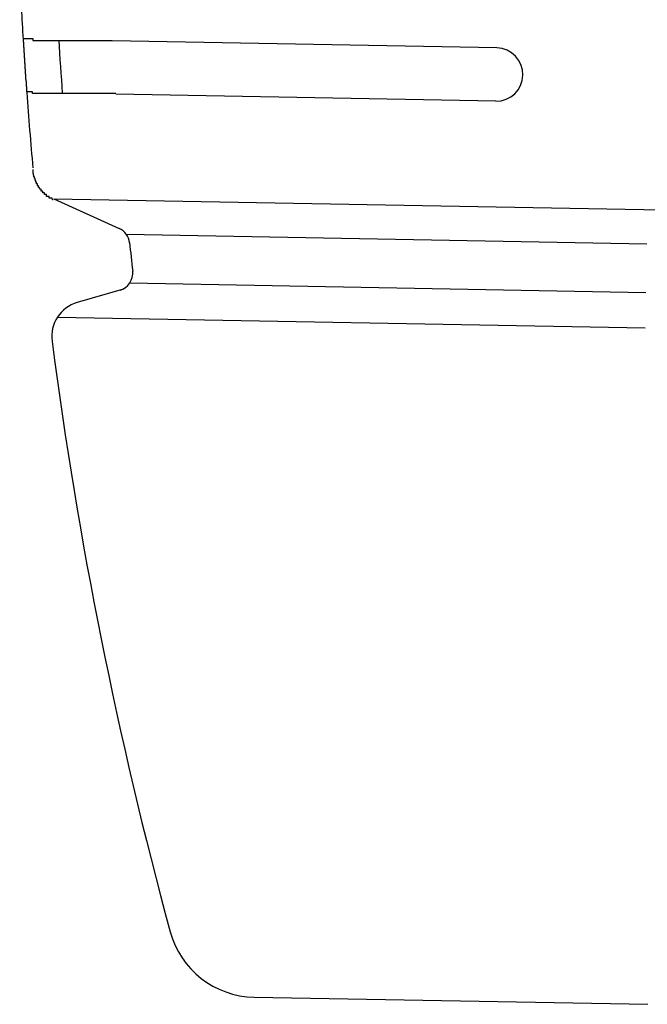
# Model space of a CAD drawing. Extents: x 543 to 20478, y 184 to 14052.
# Drawn here: x 6880 to 6916, y 11968 to 12023 of the extents above; entities that cross this region are included whole.
import ezdxf

# ---------------------------------------------------------------- set-up
doc = ezdxf.new("R2010")
doc.units = 0
doc.header["$LTSCALE"] = 50
doc.header["$MEASUREMENT"] = 0
doc.layers.add('鼻隠し前コーナー樹脂', color=4, linetype='CONTINUOUS')

msp = doc.modelspace()

# ---------------------------------------------------------------- linework, layer by layer
at = {"layer": '鼻隠し前コーナー樹脂', "linetype": 'Continuous'}
for p, q in [((6907.046, 12021.873), (6885.351, 12022.269)), ((6906.992, 12018.874), (6885.559, 12019.264)), ((6882.06, 12013.366), (6916.381, 12012.741)), ((6882.06, 12013.366), (6885.755, 12011.686)), ((6886.151, 12011.362), (6915.504, 12010.827)), ((6886.335, 12010.885), (6886.335, 12010.888)), ((6886.357, 12008.614), (6915.454, 12008.084)), ((6885.932, 12008.245), (6883.393, 12007.508)), ((6882.277, 12006.682), (6915.418, 12006.079)), ((6881.967, 12005.329), (6881.97, 12005.304)), ((6893.364, 11968.314), (6915.565, 11967.909))]:
    msp.add_line(p, q, dxfattribs=at)
at = {"layer": '鼻隠し前コーナー樹脂'}
for points in [[(6880.34, 12022.4, 0), (6880.34, 12022.4, 0), (6880.34, 12022.4, 0), (6880.34, 12022.4, 0), (6880.34, 12022.4, 0), (6880.34, 12022.4, 0), (6880.34, 12022.4, 0), (6880.34, 12022.4, 0), (6880.34, 12022.4, 0), (6880.34, 12022.4, 0), (6880.34, 12022.4, 0), (6880.34, 12022.3, 0), (6880.34, 12022.3, 0), (6880.34, 12022.3, 0), (6880.34, 12022.3, 0), (6880.34, 12022.3, 0), (6880.34, 12022.3, 0), (6880.34, 12022.3, 0), (6880.34, 12022.3, 0), (6880.34, 12022.3, 0), (6880.34, 12022.3, 0), (6880.34, 12022.3, 0), (6880.34, 12022.3, 0), (6880.34, 12022.3, 0), (6880.34, 12022.3, 0), (6880.34, 12022.3, 0), (6880.34, 12022.3, 0), (6880.34, 12022.3, 0), (6880.34, 12022.3, 0), (6880.34, 12022.3, 0), (6880.34, 12022.3, 0), (6880.34, 12022.3, 0), (6880.34, 12022.3, 0), (6880.34, 12022.3, 0), (6880.34, 12022.3, 0), (6880.34, 12022.3, 0), (6880.34, 12022.3, 0), (6880.34, 12022.3, 0), (6880.34, 12022.3, 0), (6880.34, 12022.3, 0), (6880.34, 12022.3, 0), (6880.34, 12022.3, 0), (6880.34, 12022.3, 0), (6880.34, 12022.3, 0), (6880.34, 12022.3, 0), (6880.34, 12022.3, 0), (6880.34, 12022.3, 0), (6880.34, 12022.3, 0), (6880.34, 12022.3, 0), (6880.34, 12022.3, 0), (6880.34, 12022.3, 0), (6880.34, 12022.3, 0), (6880.34, 12022.3, 0), (6880.34, 12022.3, 0), (6880.34, 12022.3, 0), (6880.34, 12022.3, 0), (6880.34, 12022.3, 0), (6880.34, 12022.3, 0), (6880.34, 12022.3, 0), (6880.34, 12022.3, 0), (6880.34, 12022.3, 0), (6880.34, 12022.3, 0), (6880.34, 12022.3, 0), (6880.34, 12022.2, 0), (6880.34, 12022.2, 0), (6880.34, 12022.2, 0), (6880.34, 12022.2, 0), (6880.34, 12022.2, 0), (6880.34, 12022.2, 0), (6880.34, 12022.2, 0), (6880.34, 12022.2, 0), (6880.34, 12022.2, 0), (6880.34, 12022.2, 0), (6880.34, 12022.2, 0), (6880.35, 12022.2, 0), (6880.35, 12022.2, 0), (6880.35, 12022.2, 0), (6880.35, 12022.2, 0), (6880.35, 12022.2, 0), (6880.35, 12022.2, 0), (6880.35, 12022.2, 0), (6880.35, 12022.2, 0), (6880.35, 12022.2, 0), (6880.35, 12022.2, 0), (6880.35, 12022.2, 0), (6880.35, 12022.2, 0), (6880.35, 12022.2, 0), (6880.35, 12022.2, 0), (6880.35, 12022.1, 0), (6880.35, 12022.1, 0), (6880.35, 12022.1, 0), (6880.35, 12022.1, 0), (6880.35, 12022.1, 0), (6880.35, 12022.1, 0), (6880.35, 12022.1, 0), (6880.35, 12022.1, 0), (6880.35, 12022.1, 0), (6880.35, 12022.1, 0), (6880.35, 12022.1, 0), (6880.35, 12022.1, 0), (6880.35, 12022.1, 0), (6880.35, 12022.1, 0), (6880.35, 12022.1, 0), (6880.35, 12022.1, 0), (6880.35, 12022.1, 0), (6880.35, 12022.1, 0), (6880.35, 12022.1, 0), (6880.36, 12022, 0), (6880.36, 12022, 0), (6880.36, 12022, 0), (6880.36, 12022, 0), (6880.36, 12022, 0), (6880.36, 12022, 0), (6880.36, 12022, 0), (6880.36, 12022, 0), (6880.36, 12022, 0), (6880.36, 12022, 0), (6880.36, 12022, 0), (6880.36, 12022, 0), (6880.36, 12022, 0), (6880.36, 12022, 0), (6880.36, 12022, 0), (6880.36, 12022, 0), (6880.36, 12021.9, 0), (6880.36, 12021.9, 0), (6880.36, 12021.9, 0), (6880.36, 12021.9, 0), (6880.36, 12021.9, 0), (6880.36, 12021.9, 0), (6880.36, 12021.9, 0), (6880.36, 12021.9, 0), (6880.36, 12021.9, 0), (6880.37, 12021.9, 0), (6880.37, 12021.9, 0), (6880.37, 12021.9, 0), (6880.37, 12021.9, 0), (6880.37, 12021.9, 0), (6880.37, 12021.9, 0), (6880.37, 12021.8, 0), (6880.37, 12021.8, 0), (6880.37, 12021.8, 0), (6880.37, 12021.8, 0), (6880.37, 12021.8, 0), (6880.37, 12021.8, 0), (6880.37, 12021.8, 0), (6880.37, 12021.8, 0), (6880.37, 12021.8, 0), (6880.37, 12021.8, 0), (6880.37, 12021.8, 0), (6880.37, 12021.8, 0), (6880.37, 12021.8, 0), (6880.37, 12021.8, 0), (6880.37, 12021.7, 0), (6880.37, 12021.7, 0), (6880.38, 12021.7, 0), (6880.38, 12021.7, 0), (6880.38, 12021.7, 0), (6880.38, 12021.7, 0), (6880.38, 12021.7, 0), (6880.38, 12021.7, 0), (6880.38, 12021.7, 0), (6880.38, 12021.7, 0), (6880.38, 12021.7, 0), (6880.38, 12021.7, 0), (6880.38, 12021.7, 0), (6880.38, 12021.6, 0), (6880.38, 12021.6, 0), (6880.38, 12021.6, 0), (6880.38, 12021.6, 0), (6880.38, 12021.6, 0), (6880.38, 12021.6, 0), (6880.38, 12021.6, 0), (6880.38, 12021.6, 0), (6880.38, 12021.6, 0), (6880.39, 12021.6, 0), (6880.39, 12021.6, 0), (6880.39, 12021.6, 0), (6880.39, 12021.6, 0), (6880.39, 12021.5, 0), (6880.39, 12021.5, 0), (6880.39, 12021.5, 0), (6880.39, 12021.5, 0), (6880.39, 12021.5, 0), (6880.39, 12021.5, 0), (6880.39, 12021.5, 0), (6880.39, 12021.5, 0), (6880.39, 12021.5, 0), (6880.39, 12021.5, 0), (6880.39, 12021.5, 0), (6880.39, 12021.5, 0), (6880.39, 12021.4, 0), (6880.39, 12021.4, 0), (6880.39, 12021.4, 0), (6880.4, 12021.4, 0), (6880.4, 12021.4, 0), (6880.4, 12021.4, 0), (6880.4, 12021.4, 0), (6880.4, 12021.4, 0), (6880.4, 12021.4, 0), (6880.4, 12021.4, 0), (6880.4, 12021.4, 0), (6880.4, 12021.3, 0), (6880.4, 12021.3, 0), (6880.4, 12021.3, 0), (6880.4, 12021.3, 0), (6880.4, 12021.3, 0), (6880.4, 12021.3, 0), (6880.4, 12021.3, 0), (6880.4, 12021.3, 0), (6880.4, 12021.3, 0), (6880.41, 12021.3, 0), (6880.41, 12021.3, 0), (6880.41, 12021.2, 0), (6880.41, 12021.2, 0), (6880.41, 12021.2, 0), (6880.41, 12021.2, 0), (6880.41, 12021.2, 0), (6880.41, 12021.2, 0), (6880.41, 12021.2, 0), (6880.41, 12021.2, 0), (6880.41, 12021.2, 0), (6880.41, 12021.2, 0), (6880.41, 12021.2, 0), (6880.41, 12021.2, 0), (6880.41, 12021.1, 0), (6880.41, 12021.1, 0), (6880.41, 12021.1, 0), (6880.42, 12021.1, 0), (6880.42, 12021.1, 0), (6880.42, 12021.1, 0), (6880.42, 12021.1, 0), (6880.42, 12021.1, 0), (6880.42, 12021.1, 0), (6880.42, 12021.1, 0), (6880.42, 12021.1, 0), (6880.42, 12021, 0), (6880.42, 12021, 0), (6880.42, 12021, 0), (6880.42, 12021, 0), (6880.42, 12021, 0), (6880.42, 12021, 0), (6880.42, 12021, 0), (6880.42, 12021, 0), (6880.43, 12021, 0), (6880.43, 12021, 0), (6880.43, 12021, 0), (6880.43, 12020.9, 0), (6880.43, 12020.9, 0), (6880.43, 12020.9, 0), (6880.43, 12020.9, 0), (6880.43, 12020.9, 0), (6880.43, 12020.9, 0), (6880.43, 12020.9, 0), (6880.43, 12020.9, 0), (6880.43, 12020.9, 0), (6880.43, 12020.9, 0)], [(6880.34, 12022.4, 0), (6880.34, 12022.4, 0), (6880.34, 12022.4, 0), (6880.34, 12022.4, 0), (6880.34, 12022.4, 0), (6880.34, 12022.4, 0), (6880.34, 12022.4, 0), (6880.34, 12022.4, 0), (6880.34, 12022.4, 0), (6880.34, 12022.4, 0), (6880.35, 12022.4, 0), (6880.35, 12022.4, 0), (6880.35, 12022.4, 0), (6880.35, 12022.4, 0), (6880.35, 12022.4, 0), (6880.35, 12022.4, 0), (6880.35, 12022.4, 0), (6880.35, 12022.4, 0), (6880.36, 12022.4, 0), (6880.36, 12022.4, 0), (6880.36, 12022.4, 0), (6880.36, 12022.4, 0), (6880.36, 12022.4, 0), (6880.36, 12022.4, 0), (6880.37, 12022.4, 0), (6880.37, 12022.4, 0), (6880.37, 12022.4, 0), (6880.37, 12022.4, 0), (6880.37, 12022.4, 0), (6880.38, 12022.4, 0), (6880.38, 12022.4, 0), (6880.38, 12022.4, 0), (6880.38, 12022.4, 0), (6880.38, 12022.4, 0), (6880.39, 12022.4, 0), (6880.39, 12022.4, 0), (6880.39, 12022.4, 0), (6880.39, 12022.4, 0), (6880.4, 12022.4, 0), (6880.4, 12022.4, 0), (6880.4, 12022.4, 0), (6880.41, 12022.4, 0), (6880.41, 12022.4, 0), (6880.41, 12022.4, 0), (6880.42, 12022.4, 0), (6880.42, 12022.4, 0), (6880.42, 12022.4, 0), (6880.43, 12022.4, 0), (6880.43, 12022.4, 0), (6880.44, 12022.4, 0), (6880.44, 12022.4, 0), (6880.44, 12022.4, 0), (6880.45, 12022.4, 0), (6880.45, 12022.4, 0), (6880.46, 12022.4, 0), (6880.46, 12022.4, 0), (6880.47, 12022.4, 0), (6880.47, 12022.4, 0), (6880.48, 12022.4, 0), (6880.48, 12022.4, 0), (6880.49, 12022.4, 0), (6880.49, 12022.4, 0), (6880.5, 12022.4, 0), (6880.5, 12022.4, 0), (6880.51, 12022.4, 0), (6880.51, 12022.4, 0), (6880.52, 12022.4, 0), (6880.52, 12022.4, 0), (6880.53, 12022.4, 0), (6880.53, 12022.4, 0), (6880.54, 12022.4, 0), (6880.55, 12022.4, 0), (6880.55, 12022.4, 0), (6880.56, 12022.4, 0), (6880.56, 12022.4, 0), (6880.57, 12022.4, 0), (6880.58, 12022.4, 0), (6880.58, 12022.4, 0), (6880.59, 12022.4, 0), (6880.6, 12022.4, 0), (6880.6, 12022.4, 0), (6880.61, 12022.4, 0), (6880.62, 12022.4, 0), (6880.62, 12022.4, 0), (6880.63, 12022.4, 0), (6880.64, 12022.4, 0), (6880.65, 12022.4, 0), (6880.65, 12022.4, 0), (6880.66, 12022.4, 0), (6880.67, 12022.4, 0), (6880.67, 12022.4, 0), (6880.68, 12022.4, 0), (6880.69, 12022.4, 0), (6880.7, 12022.4, 0), (6880.71, 12022.4, 0), (6880.71, 12022.4, 0), (6880.72, 12022.4, 0), (6880.73, 12022.4, 0), (6880.74, 12022.4, 0), (6880.75, 12022.4, 0), (6880.75, 12022.4, 0), (6880.76, 12022.4, 0), (6880.77, 12022.4, 0), (6880.78, 12022.4, 0), (6880.79, 12022.4, 0), (6880.8, 12022.4, 0), (6880.8, 12022.4, 0), (6880.81, 12022.4, 0), (6880.82, 12022.4, 0), (6880.83, 12022.4, 0), (6880.84, 12022.4, 0), (6880.85, 12022.4, 0), (6880.86, 12022.4, 0), (6880.87, 12022.4, 0), (6880.88, 12022.4, 0), (6880.88, 12022.4, 0), (6880.89, 12022.3, 0), (6880.9, 12022.3, 0), (6880.91, 12022.3, 0), (6880.92, 12022.3, 0), (6880.93, 12022.3, 0), (6880.94, 12022.3, 0), (6880.95, 12022.3, 0), (6880.96, 12022.3, 0), (6880.97, 12022.3, 0), (6880.98, 12022.3, 0), (6880.99, 12022.3, 0), (6881, 12022.3, 0), (6881.01, 12022.3, 0), (6881.02, 12022.3, 0), (6881.03, 12022.3, 0), (6881.04, 12022.3, 0), (6881.05, 12022.3, 0), (6881.07, 12022.3, 0), (6881.08, 12022.3, 0), (6881.09, 12022.3, 0), (6881.1, 12022.3, 0), (6881.11, 12022.3, 0), (6881.12, 12022.3, 0), (6881.13, 12022.3, 0), (6881.14, 12022.3, 0), (6881.15, 12022.3, 0), (6881.16, 12022.3, 0), (6881.18, 12022.3, 0), (6881.19, 12022.3, 0), (6881.2, 12022.3, 0), (6881.21, 12022.3, 0), (6881.22, 12022.3, 0), (6881.23, 12022.3, 0), (6881.25, 12022.3, 0), (6881.26, 12022.3, 0), (6881.27, 12022.3, 0), (6881.28, 12022.3, 0), (6881.29, 12022.3, 0), (6881.31, 12022.3, 0), (6881.32, 12022.3, 0), (6881.33, 12022.3, 0), (6881.34, 12022.3, 0), (6881.35, 12022.3, 0), (6881.37, 12022.3, 0), (6881.38, 12022.3, 0), (6881.39, 12022.3, 0), (6881.4, 12022.3, 0), (6881.42, 12022.3, 0), (6881.43, 12022.3, 0), (6881.44, 12022.3, 0), (6881.46, 12022.3, 0), (6881.47, 12022.3, 0), (6881.48, 12022.3, 0), (6881.5, 12022.3, 0), (6881.51, 12022.3, 0), (6881.52, 12022.3, 0), (6881.54, 12022.3, 0), (6881.55, 12022.3, 0), (6881.56, 12022.3, 0), (6881.58, 12022.3, 0), (6881.59, 12022.3, 0), (6881.6, 12022.3, 0), (6881.62, 12022.3, 0), (6881.63, 12022.3, 0), (6881.64, 12022.3, 0), (6881.66, 12022.3, 0), (6881.67, 12022.3, 0), (6881.69, 12022.3, 0), (6881.7, 12022.3, 0), (6881.71, 12022.3, 0), (6881.73, 12022.3, 0), (6881.74, 12022.3, 0), (6881.76, 12022.3, 0), (6881.77, 12022.3, 0), (6881.79, 12022.3, 0), (6881.8, 12022.3, 0), (6881.81, 12022.3, 0), (6881.83, 12022.3, 0), (6881.84, 12022.3, 0), (6881.86, 12022.3, 0), (6881.87, 12022.3, 0), (6881.89, 12022.3, 0), (6881.9, 12022.3, 0), (6881.92, 12022.3, 0), (6881.93, 12022.3, 0), (6881.95, 12022.3, 0), (6881.96, 12022.3, 0), (6881.98, 12022.3, 0), (6881.99, 12022.3, 0), (6882.01, 12022.3, 0), (6882.02, 12022.3, 0), (6882.04, 12022.3, 0), (6882.06, 12022.3, 0), (6882.07, 12022.3, 0), (6882.09, 12022.3, 0), (6882.1, 12022.3, 0), (6882.12, 12022.3, 0), (6882.13, 12022.3, 0), (6882.15, 12022.3, 0), (6882.17, 12022.3, 0), (6882.18, 12022.3, 0), (6882.2, 12022.3, 0), (6882.21, 12022.3, 0), (6882.23, 12022.3, 0), (6882.25, 12022.3, 0), (6882.26, 12022.3, 0), (6882.28, 12022.3, 0), (6882.29, 12022.3, 0), (6882.31, 12022.3, 0), (6882.33, 12022.3, 0), (6882.34, 12022.3, 0), (6882.36, 12022.3, 0), (6882.38, 12022.3, 0), (6882.39, 12022.3, 0), (6882.41, 12022.3, 0), (6882.43, 12022.3, 0), (6882.44, 12022.3, 0), (6882.46, 12022.3, 0), (6882.48, 12022.3, 0), (6882.49, 12022.3, 0), (6882.51, 12022.3, 0), (6882.53, 12022.3, 0), (6882.54, 12022.3, 0), (6882.56, 12022.3, 0), (6882.58, 12022.3, 0), (6882.6, 12022.3, 0), (6882.61, 12022.3, 0), (6882.63, 12022.3, 0), (6882.65, 12022.3, 0), (6882.66, 12022.3, 0), (6882.68, 12022.3, 0), (6882.7, 12022.3, 0), (6882.72, 12022.3, 0), (6882.73, 12022.3, 0), (6882.75, 12022.3, 0), (6882.77, 12022.3, 0), (6882.79, 12022.3, 0), (6882.8, 12022.3, 0), (6882.82, 12022.3, 0), (6882.84, 12022.3, 0), (6882.86, 12022.3, 0), (6882.88, 12022.3, 0), (6882.89, 12022.3, 0), (6882.91, 12022.3, 0), (6882.93, 12022.3, 0), (6882.95, 12022.3, 0), (6882.97, 12022.3, 0), (6882.98, 12022.3, 0), (6883, 12022.3, 0), (6883.02, 12022.3, 0), (6883.04, 12022.3, 0), (6883.06, 12022.3, 0), (6883.07, 12022.3, 0), (6883.09, 12022.3, 0), (6883.11, 12022.3, 0), (6883.13, 12022.3, 0), (6883.15, 12022.3, 0), (6883.17, 12022.3, 0), (6883.19, 12022.3, 0), (6883.2, 12022.3, 0), (6883.22, 12022.3, 0), (6883.24, 12022.3, 0), (6883.26, 12022.3, 0), (6883.28, 12022.3, 0), (6883.3, 12022.3, 0), (6883.32, 12022.3, 0), (6883.33, 12022.3, 0), (6883.35, 12022.3, 0), (6883.37, 12022.3, 0), (6883.39, 12022.3, 0), (6883.41, 12022.3, 0), (6883.43, 12022.3, 0), (6883.45, 12022.3, 0), (6883.47, 12022.3, 0), (6883.49, 12022.3, 0), (6883.51, 12022.3, 0), (6883.52, 12022.3, 0), (6883.54, 12022.3, 0), (6883.56, 12022.3, 0), (6883.58, 12022.3, 0), (6883.6, 12022.3, 0), (6883.62, 12022.3, 0), (6883.64, 12022.3, 0), (6883.66, 12022.3, 0), (6883.68, 12022.3, 0), (6883.7, 12022.3, 0), (6883.72, 12022.3, 0), (6883.74, 12022.3, 0), (6883.76, 12022.3, 0), (6883.78, 12022.3, 0), (6883.79, 12022.3, 0), (6883.81, 12022.3, 0), (6883.83, 12022.3, 0), (6883.85, 12022.3, 0), (6883.87, 12022.3, 0), (6883.89, 12022.3, 0), (6883.91, 12022.3, 0), (6883.93, 12022.3, 0), (6883.95, 12022.3, 0), (6883.97, 12022.3, 0), (6883.99, 12022.3, 0), (6884.01, 12022.3, 0), (6884.03, 12022.3, 0), (6884.05, 12022.3, 0), (6884.07, 12022.3, 0), (6884.09, 12022.3, 0), (6884.11, 12022.3, 0), (6884.13, 12022.3, 0), (6884.15, 12022.3, 0), (6884.17, 12022.3, 0), (6884.19, 12022.3, 0), (6884.21, 12022.3, 0), (6884.23, 12022.3, 0), (6884.25, 12022.3, 0), (6884.27, 12022.3, 0), (6884.29, 12022.3, 0), (6884.31, 12022.3, 0), (6884.33, 12022.3, 0), (6884.35, 12022.3, 0), (6884.37, 12022.3, 0), (6884.39, 12022.3, 0), (6884.41, 12022.3, 0), (6884.43, 12022.3, 0), (6884.45, 12022.3, 0), (6884.47, 12022.3, 0), (6884.49, 12022.3, 0), (6884.51, 12022.3, 0), (6884.53, 12022.3, 0), (6884.55, 12022.3, 0), (6884.57, 12022.3, 0), (6884.59, 12022.3, 0), (6884.61, 12022.3, 0), (6884.63, 12022.3, 0), (6884.65, 12022.3, 0), (6884.67, 12022.3, 0), (6884.7, 12022.3, 0), (6884.72, 12022.3, 0), (6884.74, 12022.3, 0), (6884.76, 12022.3, 0), (6884.78, 12022.3, 0), (6884.8, 12022.3, 0), (6884.82, 12022.3, 0), (6884.84, 12022.3, 0), (6884.86, 12022.3, 0), (6884.88, 12022.3, 0), (6884.9, 12022.3, 0), (6884.92, 12022.3, 0), (6884.94, 12022.3, 0), (6884.96, 12022.3, 0), (6884.98, 12022.3, 0), (6885, 12022.3, 0), (6885.02, 12022.3, 0), (6885.04, 12022.3, 0), (6885.06, 12022.3, 0), (6885.08, 12022.3, 0), (6885.1, 12022.3, 0), (6885.13, 12022.3, 0), (6885.15, 12022.3, 0), (6885.17, 12022.3, 0), (6885.19, 12022.3, 0), (6885.21, 12022.3, 0), (6885.23, 12022.3, 0), (6885.25, 12022.3, 0), (6885.27, 12022.3, 0), (6885.29, 12022.3, 0), (6885.31, 12022.3, 0), (6885.33, 12022.3, 0), (6885.35, 12022.3, 0)], [(6880.43, 12020.9, 0), (6880.43, 12020.8, 0), (6880.43, 12020.8, 0), (6880.43, 12020.8, 0), (6880.44, 12020.8, 0), (6880.44, 12020.8, 0), (6880.44, 12020.8, 0), (6880.44, 12020.8, 0), (6880.44, 12020.8, 0), (6880.44, 12020.8, 0), (6880.44, 12020.8, 0), (6880.44, 12020.8, 0), (6880.44, 12020.7, 0), (6880.44, 12020.7, 0), (6880.44, 12020.7, 0), (6880.44, 12020.7, 0), (6880.44, 12020.7, 0), (6880.44, 12020.7, 0), (6880.44, 12020.7, 0), (6880.44, 12020.7, 0), (6880.45, 12020.7, 0), (6880.45, 12020.7, 0), (6880.45, 12020.7, 0), (6880.45, 12020.6, 0), (6880.45, 12020.6, 0), (6880.45, 12020.6, 0), (6880.45, 12020.6, 0), (6880.45, 12020.6, 0), (6880.45, 12020.6, 0), (6880.45, 12020.6, 0), (6880.45, 12020.6, 0), (6880.45, 12020.6, 0), (6880.45, 12020.6, 0), (6880.45, 12020.6, 0), (6880.45, 12020.5, 0), (6880.45, 12020.5, 0), (6880.46, 12020.5, 0), (6880.46, 12020.5, 0), (6880.46, 12020.5, 0), (6880.46, 12020.5, 0), (6880.46, 12020.5, 0), (6880.46, 12020.5, 0), (6880.46, 12020.5, 0), (6880.46, 12020.5, 0), (6880.46, 12020.5, 0), (6880.46, 12020.4, 0), (6880.46, 12020.4, 0), (6880.46, 12020.4, 0), (6880.46, 12020.4, 0), (6880.46, 12020.4, 0), (6880.46, 12020.4, 0), (6880.46, 12020.4, 0), (6880.46, 12020.4, 0), (6880.47, 12020.4, 0), (6880.47, 12020.4, 0), (6880.47, 12020.4, 0), (6880.47, 12020.4, 0), (6880.47, 12020.3, 0), (6880.47, 12020.3, 0), (6880.47, 12020.3, 0), (6880.47, 12020.3, 0), (6880.47, 12020.3, 0), (6880.47, 12020.3, 0), (6880.47, 12020.3, 0), (6880.47, 12020.3, 0), (6880.47, 12020.3, 0), (6880.47, 12020.3, 0), (6880.47, 12020.3, 0), (6880.47, 12020.2, 0), (6880.48, 12020.2, 0), (6880.48, 12020.2, 0), (6880.48, 12020.2, 0), (6880.48, 12020.2, 0), (6880.48, 12020.2, 0), (6880.48, 12020.2, 0), (6880.48, 12020.2, 0), (6880.48, 12020.2, 0), (6880.48, 12020.2, 0), (6880.48, 12020.2, 0), (6880.48, 12020.2, 0), (6880.48, 12020.1, 0), (6880.48, 12020.1, 0), (6880.48, 12020.1, 0), (6880.48, 12020.1, 0), (6880.48, 12020.1, 0), (6880.48, 12020.1, 0), (6880.48, 12020.1, 0), (6880.49, 12020.1, 0), (6880.49, 12020.1, 0), (6880.49, 12020.1, 0), (6880.49, 12020.1, 0), (6880.49, 12020.1, 0), (6880.49, 12020.1, 0), (6880.49, 12020, 0), (6880.49, 12020, 0), (6880.49, 12020, 0), (6880.49, 12020, 0), (6880.49, 12020, 0), (6880.49, 12020, 0), (6880.49, 12020, 0), (6880.49, 12020, 0), (6880.49, 12020, 0), (6880.49, 12020, 0), (6880.49, 12020, 0), (6880.49, 12020, 0), (6880.5, 12020, 0), (6880.5, 12019.9, 0), (6880.5, 12019.9, 0), (6880.5, 12019.9, 0), (6880.5, 12019.9, 0), (6880.5, 12019.9, 0), (6880.5, 12019.9, 0), (6880.5, 12019.9, 0), (6880.5, 12019.9, 0), (6880.5, 12019.9, 0), (6880.5, 12019.9, 0), (6880.5, 12019.9, 0), (6880.5, 12019.9, 0), (6880.5, 12019.9, 0), (6880.5, 12019.9, 0), (6880.5, 12019.8, 0), (6880.5, 12019.8, 0), (6880.5, 12019.8, 0), (6880.5, 12019.8, 0), (6880.5, 12019.8, 0), (6880.51, 12019.8, 0), (6880.51, 12019.8, 0), (6880.51, 12019.8, 0), (6880.51, 12019.8, 0), (6880.51, 12019.8, 0), (6880.51, 12019.8, 0), (6880.51, 12019.8, 0), (6880.51, 12019.8, 0), (6880.51, 12019.8, 0), (6880.51, 12019.8, 0), (6880.51, 12019.7, 0), (6880.51, 12019.7, 0), (6880.51, 12019.7, 0), (6880.51, 12019.7, 0), (6880.51, 12019.7, 0), (6880.51, 12019.7, 0), (6880.51, 12019.7, 0), (6880.51, 12019.7, 0), (6880.51, 12019.7, 0), (6880.51, 12019.7, 0), (6880.51, 12019.7, 0), (6880.51, 12019.7, 0), (6880.52, 12019.7, 0), (6880.52, 12019.7, 0), (6880.52, 12019.7, 0), (6880.52, 12019.7, 0), (6880.52, 12019.7, 0), (6880.52, 12019.6, 0), (6880.52, 12019.6, 0), (6880.52, 12019.6, 0), (6880.52, 12019.6, 0), (6880.52, 12019.6, 0), (6880.52, 12019.6, 0), (6880.52, 12019.6, 0), (6880.52, 12019.6, 0), (6880.52, 12019.6, 0), (6880.52, 12019.6, 0), (6880.52, 12019.6, 0), (6880.52, 12019.6, 0), (6880.52, 12019.6, 0), (6880.52, 12019.6, 0), (6880.52, 12019.6, 0), (6880.52, 12019.6, 0), (6880.52, 12019.6, 0), (6880.52, 12019.6, 0), (6880.52, 12019.6, 0), (6880.52, 12019.6, 0), (6880.52, 12019.5, 0), (6880.52, 12019.5, 0), (6880.53, 12019.5, 0), (6880.53, 12019.5, 0), (6880.53, 12019.5, 0), (6880.53, 12019.5, 0), (6880.53, 12019.5, 0), (6880.53, 12019.5, 0), (6880.53, 12019.5, 0), (6880.53, 12019.5, 0), (6880.53, 12019.5, 0), (6880.53, 12019.5, 0), (6880.53, 12019.5, 0), (6880.53, 12019.5, 0), (6880.53, 12019.5, 0), (6880.53, 12019.5, 0), (6880.53, 12019.5, 0), (6880.53, 12019.5, 0), (6880.53, 12019.5, 0), (6880.53, 12019.5, 0), (6880.53, 12019.5, 0), (6880.53, 12019.5, 0), (6880.53, 12019.5, 0), (6880.53, 12019.5, 0), (6880.53, 12019.5, 0), (6880.53, 12019.4, 0), (6880.53, 12019.4, 0), (6880.53, 12019.4, 0), (6880.53, 12019.4, 0), (6880.53, 12019.4, 0), (6880.53, 12019.4, 0), (6880.53, 12019.4, 0), (6880.53, 12019.4, 0), (6880.53, 12019.4, 0), (6880.53, 12019.4, 0), (6880.53, 12019.4, 0), (6880.53, 12019.4, 0), (6880.53, 12019.4, 0), (6880.53, 12019.4, 0), (6880.53, 12019.4, 0), (6880.53, 12019.4, 0), (6880.53, 12019.4, 0), (6880.54, 12019.4, 0), (6880.54, 12019.4, 0), (6880.54, 12019.4, 0), (6880.54, 12019.4, 0), (6880.54, 12019.4, 0), (6880.54, 12019.4, 0), (6880.54, 12019.4, 0), (6880.54, 12019.4, 0), (6880.54, 12019.4, 0), (6880.54, 12019.4, 0), (6880.54, 12019.4, 0), (6880.54, 12019.4, 0), (6880.54, 12019.4, 0), (6880.54, 12019.4, 0), (6880.54, 12019.4, 0), (6880.54, 12019.4, 0), (6880.54, 12019.4, 0), (6880.54, 12019.4, 0), (6880.54, 12019.4, 0), (6880.54, 12019.4, 0), (6880.54, 12019.4, 0), (6880.54, 12019.4, 0), (6880.54, 12019.4, 0), (6880.54, 12019.4, 0), (6880.54, 12019.4, 0), (6880.54, 12019.4, 0), (6880.54, 12019.4, 0), (6880.54, 12019.4, 0), (6880.54, 12019.4, 0), (6880.54, 12019.4, 0), (6880.54, 12019.4, 0), (6880.54, 12019.4, 0), (6880.54, 12019.4, 0), (6880.54, 12019.4, 0), (6880.54, 12019.4, 0), (6880.54, 12019.4, 0), (6880.54, 12019.4, 0), (6880.54, 12019.4, 0), (6880.54, 12019.4, 0), (6880.54, 12019.4, 0), (6880.54, 12019.4, 0), (6880.54, 12019.4, 0)], [(6885.56, 12019.3, 0), (6885.54, 12019.3, 0), (6885.52, 12019.3, 0), (6885.5, 12019.3, 0), (6885.48, 12019.3, 0), (6885.46, 12019.3, 0), (6885.44, 12019.3, 0), (6885.42, 12019.3, 0), (6885.39, 12019.3, 0), (6885.37, 12019.3, 0), (6885.35, 12019.3, 0), (6885.33, 12019.3, 0), (6885.31, 12019.3, 0), (6885.29, 12019.3, 0), (6885.27, 12019.3, 0), (6885.25, 12019.3, 0), (6885.23, 12019.3, 0), (6885.21, 12019.3, 0), (6885.19, 12019.3, 0), (6885.17, 12019.3, 0), (6885.15, 12019.3, 0), (6885.13, 12019.3, 0), (6885.11, 12019.3, 0), (6885.09, 12019.3, 0), (6885.07, 12019.3, 0), (6885.05, 12019.3, 0), (6885.03, 12019.3, 0), (6885.01, 12019.3, 0), (6884.99, 12019.3, 0), (6884.96, 12019.3, 0), (6884.94, 12019.3, 0), (6884.92, 12019.3, 0), (6884.9, 12019.3, 0), (6884.88, 12019.3, 0), (6884.86, 12019.3, 0), (6884.84, 12019.3, 0), (6884.82, 12019.3, 0), (6884.8, 12019.3, 0), (6884.78, 12019.3, 0), (6884.76, 12019.3, 0), (6884.74, 12019.3, 0), (6884.72, 12019.3, 0), (6884.7, 12019.3, 0), (6884.68, 12019.3, 0), (6884.66, 12019.3, 0), (6884.64, 12019.3, 0), (6884.62, 12019.3, 0), (6884.6, 12019.3, 0), (6884.58, 12019.3, 0), (6884.56, 12019.3, 0), (6884.54, 12019.3, 0), (6884.52, 12019.3, 0), (6884.5, 12019.3, 0), (6884.48, 12019.3, 0), (6884.46, 12019.3, 0), (6884.44, 12019.3, 0), (6884.42, 12019.3, 0), (6884.4, 12019.3, 0), (6884.38, 12019.3, 0), (6884.36, 12019.3, 0), (6884.34, 12019.3, 0), (6884.32, 12019.3, 0), (6884.3, 12019.3, 0), (6884.28, 12019.3, 0), (6884.26, 12019.3, 0), (6884.24, 12019.3, 0), (6884.22, 12019.3, 0), (6884.2, 12019.3, 0), (6884.18, 12019.3, 0), (6884.16, 12019.3, 0), (6884.14, 12019.3, 0), (6884.12, 12019.3, 0), (6884.1, 12019.3, 0), (6884.08, 12019.3, 0), (6884.06, 12019.3, 0), (6884.04, 12019.3, 0), (6884.02, 12019.3, 0), (6884, 12019.3, 0), (6883.98, 12019.3, 0), (6883.96, 12019.3, 0), (6883.94, 12019.3, 0), (6883.93, 12019.3, 0), (6883.91, 12019.3, 0), (6883.89, 12019.3, 0), (6883.87, 12019.3, 0), (6883.85, 12019.3, 0), (6883.83, 12019.3, 0), (6883.81, 12019.3, 0), (6883.79, 12019.3, 0), (6883.77, 12019.3, 0), (6883.75, 12019.3, 0), (6883.73, 12019.3, 0), (6883.71, 12019.3, 0), (6883.69, 12019.3, 0), (6883.67, 12019.3, 0), (6883.66, 12019.3, 0), (6883.64, 12019.3, 0), (6883.62, 12019.3, 0), (6883.6, 12019.3, 0), (6883.58, 12019.3, 0), (6883.56, 12019.3, 0), (6883.54, 12019.3, 0), (6883.52, 12019.3, 0), (6883.5, 12019.3, 0), (6883.49, 12019.3, 0), (6883.47, 12019.3, 0), (6883.45, 12019.3, 0), (6883.43, 12019.3, 0), (6883.41, 12019.3, 0), (6883.39, 12019.3, 0), (6883.37, 12019.3, 0), (6883.36, 12019.3, 0), (6883.34, 12019.3, 0), (6883.32, 12019.3, 0), (6883.3, 12019.3, 0), (6883.28, 12019.3, 0), (6883.26, 12019.3, 0), (6883.25, 12019.3, 0), (6883.23, 12019.3, 0), (6883.21, 12019.3, 0), (6883.19, 12019.3, 0), (6883.17, 12019.3, 0), (6883.15, 12019.3, 0), (6883.14, 12019.3, 0), (6883.12, 12019.3, 0), (6883.1, 12019.3, 0), (6883.08, 12019.3, 0), (6883.07, 12019.3, 0), (6883.05, 12019.3, 0), (6883.03, 12019.3, 0), (6883.01, 12019.3, 0), (6882.99, 12019.3, 0), (6882.98, 12019.3, 0), (6882.96, 12019.3, 0), (6882.94, 12019.3, 0), (6882.92, 12019.3, 0), (6882.91, 12019.3, 0), (6882.89, 12019.3, 0), (6882.87, 12019.3, 0), (6882.85, 12019.3, 0), (6882.84, 12019.3, 0), (6882.82, 12019.3, 0), (6882.8, 12019.3, 0), (6882.78, 12019.3, 0), (6882.77, 12019.3, 0), (6882.75, 12019.3, 0), (6882.73, 12019.3, 0), (6882.72, 12019.3, 0), (6882.7, 12019.3, 0), (6882.68, 12019.3, 0), (6882.67, 12019.3, 0), (6882.65, 12019.3, 0), (6882.63, 12019.3, 0), (6882.62, 12019.3, 0), (6882.6, 12019.3, 0), (6882.58, 12019.3, 0), (6882.57, 12019.3, 0), (6882.55, 12019.3, 0), (6882.53, 12019.3, 0), (6882.52, 12019.3, 0), (6882.5, 12019.3, 0), (6882.48, 12019.3, 0), (6882.47, 12019.3, 0), (6882.45, 12019.3, 0), (6882.44, 12019.3, 0), (6882.42, 12019.3, 0), (6882.4, 12019.3, 0), (6882.39, 12019.3, 0), (6882.37, 12019.3, 0), (6882.36, 12019.3, 0), (6882.34, 12019.3, 0), (6882.32, 12019.3, 0), (6882.31, 12019.3, 0), (6882.29, 12019.3, 0), (6882.28, 12019.3, 0), (6882.26, 12019.3, 0), (6882.25, 12019.3, 0), (6882.23, 12019.3, 0), (6882.22, 12019.3, 0), (6882.2, 12019.3, 0), (6882.18, 12019.3, 0), (6882.17, 12019.3, 0), (6882.15, 12019.3, 0), (6882.14, 12019.3, 0), (6882.12, 12019.3, 0), (6882.11, 12019.3, 0), (6882.09, 12019.3, 0), (6882.08, 12019.3, 0), (6882.06, 12019.3, 0), (6882.05, 12019.3, 0), (6882.04, 12019.3, 0), (6882.02, 12019.3, 0), (6882.01, 12019.3, 0), (6881.99, 12019.3, 0), (6881.98, 12019.3, 0), (6881.96, 12019.3, 0), (6881.95, 12019.3, 0), (6881.93, 12019.3, 0), (6881.92, 12019.3, 0), (6881.91, 12019.3, 0), (6881.89, 12019.3, 0), (6881.88, 12019.3, 0), (6881.86, 12019.3, 0), (6881.85, 12019.3, 0), (6881.84, 12019.3, 0), (6881.82, 12019.3, 0), (6881.81, 12019.3, 0), (6881.79, 12019.3, 0), (6881.78, 12019.3, 0), (6881.77, 12019.3, 0), (6881.75, 12019.3, 0), (6881.74, 12019.3, 0), (6881.73, 12019.3, 0), (6881.71, 12019.3, 0), (6881.7, 12019.3, 0), (6881.69, 12019.3, 0), (6881.67, 12019.3, 0), (6881.66, 12019.3, 0), (6881.65, 12019.3, 0), (6881.64, 12019.3, 0), (6881.62, 12019.3, 0), (6881.61, 12019.3, 0), (6881.6, 12019.3, 0), (6881.58, 12019.3, 0), (6881.57, 12019.3, 0), (6881.56, 12019.3, 0), (6881.55, 12019.3, 0), (6881.53, 12019.3, 0), (6881.52, 12019.3, 0), (6881.51, 12019.3, 0), (6881.5, 12019.3, 0), (6881.49, 12019.3, 0), (6881.47, 12019.3, 0), (6881.46, 12019.3, 0), (6881.45, 12019.3, 0), (6881.44, 12019.3, 0), (6881.43, 12019.3, 0), (6881.41, 12019.3, 0), (6881.4, 12019.3, 0), (6881.39, 12019.3, 0), (6881.38, 12019.3, 0), (6881.37, 12019.3, 0), (6881.36, 12019.3, 0), (6881.35, 12019.3, 0), (6881.34, 12019.3, 0), (6881.32, 12019.3, 0), (6881.31, 12019.3, 0), (6881.3, 12019.3, 0), (6881.29, 12019.3, 0), (6881.28, 12019.3, 0), (6881.27, 12019.3, 0), (6881.26, 12019.3, 0), (6881.25, 12019.3, 0), (6881.24, 12019.3, 0), (6881.23, 12019.3, 0), (6881.22, 12019.3, 0), (6881.21, 12019.3, 0), (6881.2, 12019.3, 0), (6881.19, 12019.3, 0), (6881.18, 12019.3, 0), (6881.17, 12019.3, 0), (6881.16, 12019.3, 0), (6881.15, 12019.3, 0), (6881.14, 12019.3, 0), (6881.13, 12019.3, 0), (6881.12, 12019.3, 0), (6881.11, 12019.3, 0), (6881.1, 12019.3, 0), (6881.09, 12019.3, 0), (6881.08, 12019.3, 0), (6881.07, 12019.3, 0), (6881.06, 12019.3, 0), (6881.05, 12019.3, 0), (6881.04, 12019.3, 0), (6881.03, 12019.3, 0), (6881.03, 12019.3, 0), (6881.02, 12019.3, 0), (6881.01, 12019.3, 0), (6881, 12019.3, 0), (6880.99, 12019.3, 0), (6880.98, 12019.3, 0), (6880.97, 12019.3, 0), (6880.97, 12019.3, 0), (6880.96, 12019.3, 0), (6880.95, 12019.3, 0), (6880.94, 12019.3, 0), (6880.93, 12019.3, 0), (6880.92, 12019.3, 0), (6880.92, 12019.3, 0), (6880.91, 12019.3, 0), (6880.9, 12019.3, 0), (6880.89, 12019.3, 0), (6880.89, 12019.3, 0), (6880.88, 12019.3, 0), (6880.87, 12019.3, 0), (6880.86, 12019.3, 0), (6880.86, 12019.4, 0), (6880.85, 12019.4, 0), (6880.84, 12019.4, 0), (6880.83, 12019.4, 0), (6880.83, 12019.4, 0), (6880.82, 12019.4, 0), (6880.81, 12019.4, 0), (6880.81, 12019.4, 0), (6880.8, 12019.4, 0), (6880.79, 12019.4, 0), (6880.79, 12019.4, 0), (6880.78, 12019.4, 0), (6880.77, 12019.4, 0), (6880.77, 12019.4, 0), (6880.76, 12019.4, 0), (6880.75, 12019.4, 0), (6880.75, 12019.4, 0), (6880.74, 12019.4, 0), (6880.74, 12019.4, 0), (6880.73, 12019.4, 0), (6880.73, 12019.4, 0), (6880.72, 12019.4, 0), (6880.71, 12019.4, 0), (6880.71, 12019.4, 0), (6880.7, 12019.4, 0), (6880.7, 12019.4, 0), (6880.69, 12019.4, 0), (6880.69, 12019.4, 0), (6880.68, 12019.4, 0), (6880.68, 12019.4, 0), (6880.67, 12019.4, 0), (6880.67, 12019.4, 0), (6880.67, 12019.4, 0), (6880.66, 12019.4, 0), (6880.66, 12019.4, 0), (6880.65, 12019.4, 0), (6880.65, 12019.4, 0), (6880.65, 12019.4, 0), (6880.64, 12019.4, 0), (6880.64, 12019.4, 0), (6880.63, 12019.4, 0), (6880.63, 12019.4, 0), (6880.63, 12019.4, 0), (6880.62, 12019.4, 0), (6880.62, 12019.4, 0), (6880.62, 12019.4, 0), (6880.61, 12019.4, 0), (6880.61, 12019.4, 0), (6880.61, 12019.4, 0), (6880.61, 12019.4, 0), (6880.6, 12019.4, 0), (6880.6, 12019.4, 0), (6880.6, 12019.4, 0), (6880.6, 12019.4, 0), (6880.59, 12019.4, 0), (6880.59, 12019.4, 0), (6880.59, 12019.4, 0), (6880.59, 12019.4, 0), (6880.58, 12019.4, 0), (6880.58, 12019.4, 0), (6880.58, 12019.4, 0), (6880.58, 12019.4, 0), (6880.58, 12019.4, 0), (6880.57, 12019.4, 0), (6880.57, 12019.4, 0), (6880.57, 12019.4, 0), (6880.57, 12019.4, 0), (6880.57, 12019.4, 0), (6880.57, 12019.4, 0), (6880.56, 12019.4, 0), (6880.56, 12019.4, 0), (6880.56, 12019.4, 0), (6880.56, 12019.4, 0), (6880.56, 12019.4, 0), (6880.56, 12019.4, 0), (6880.55, 12019.4, 0), (6880.55, 12019.4, 0), (6880.55, 12019.4, 0), (6880.55, 12019.4, 0), (6880.55, 12019.4, 0), (6880.55, 12019.4, 0), (6880.55, 12019.4, 0), (6880.54, 12019.4, 0), (6880.54, 12019.4, 0), (6880.54, 12019.4, 0), (6880.54, 12019.4, 0), (6880.54, 12019.4, 0), (6880.54, 12019.4, 0)], [(6882.04, 12013.3, 0), (6882.03, 12013.3, 0), (6882.03, 12013.3, 0), (6882.02, 12013.3, 0), (6882.01, 12013.3, 0), (6882.01, 12013.3, 0), (6882, 12013.3, 0), (6882, 12013.3, 0), (6881.99, 12013.3, 0), (6881.99, 12013.3, 0), (6881.98, 12013.4, 0), (6881.97, 12013.4, 0), (6881.97, 12013.4, 0), (6881.96, 12013.4, 0), (6881.96, 12013.4, 0), (6881.95, 12013.4, 0), (6881.95, 12013.4, 0), (6881.94, 12013.4, 0), (6881.94, 12013.4, 0), (6881.93, 12013.4, 0), (6881.92, 12013.4, 0), (6881.92, 12013.4, 0), (6881.91, 12013.4, 0), (6881.91, 12013.4, 0), (6881.9, 12013.4, 0), (6881.9, 12013.4, 0), (6881.89, 12013.4, 0), (6881.88, 12013.4, 0), (6881.88, 12013.4, 0), (6881.87, 12013.4, 0), (6881.87, 12013.4, 0), (6881.86, 12013.4, 0), (6881.86, 12013.4, 0), (6881.85, 12013.4, 0), (6881.85, 12013.4, 0), (6881.84, 12013.4, 0), (6881.84, 12013.4, 0), (6881.83, 12013.4, 0), (6881.82, 12013.4, 0), (6881.82, 12013.4, 0), (6881.81, 12013.4, 0), (6881.81, 12013.4, 0), (6881.8, 12013.4, 0), (6881.8, 12013.5, 0), (6881.79, 12013.5, 0), (6881.79, 12013.5, 0), (6881.78, 12013.5, 0), (6881.78, 12013.5, 0), (6881.77, 12013.5, 0), (6881.77, 12013.5, 0), (6881.76, 12013.5, 0), (6881.75, 12013.5, 0), (6881.75, 12013.5, 0), (6881.74, 12013.5, 0), (6881.74, 12013.5, 0), (6881.73, 12013.5, 0), (6881.73, 12013.5, 0), (6881.72, 12013.5, 0), (6881.72, 12013.5, 0), (6881.71, 12013.5, 0), (6881.71, 12013.5, 0), (6881.7, 12013.5, 0), (6881.7, 12013.5, 0), (6881.69, 12013.5, 0), (6881.69, 12013.5, 0), (6881.68, 12013.5, 0), (6881.68, 12013.5, 0), (6881.67, 12013.5, 0), (6881.67, 12013.5, 0), (6881.66, 12013.5, 0), (6881.66, 12013.5, 0), (6881.65, 12013.6, 0), (6881.65, 12013.6, 0), (6881.64, 12013.6, 0), (6881.64, 12013.6, 0), (6881.63, 12013.6, 0), (6881.63, 12013.6, 0), (6881.62, 12013.6, 0), (6881.62, 12013.6, 0), (6881.61, 12013.6, 0), (6881.61, 12013.6, 0), (6881.6, 12013.6, 0), (6881.6, 12013.6, 0), (6881.59, 12013.6, 0), (6881.59, 12013.6, 0), (6881.58, 12013.6, 0), (6881.58, 12013.6, 0), (6881.57, 12013.6, 0), (6881.57, 12013.6, 0), (6881.56, 12013.6, 0), (6881.56, 12013.6, 0), (6881.56, 12013.6, 0), (6881.55, 12013.6, 0), (6881.55, 12013.6, 0), (6881.54, 12013.6, 0), (6881.54, 12013.7, 0), (6881.53, 12013.7, 0), (6881.53, 12013.7, 0), (6881.52, 12013.7, 0), (6881.52, 12013.7, 0), (6881.51, 12013.7, 0), (6881.51, 12013.7, 0), (6881.5, 12013.7, 0), (6881.5, 12013.7, 0), (6881.5, 12013.7, 0), (6881.49, 12013.7, 0), (6881.49, 12013.7, 0), (6881.48, 12013.7, 0), (6881.48, 12013.7, 0), (6881.47, 12013.7, 0), (6881.47, 12013.7, 0), (6881.46, 12013.7, 0), (6881.46, 12013.7, 0), (6881.45, 12013.7, 0), (6881.45, 12013.7, 0), (6881.45, 12013.7, 0), (6881.44, 12013.7, 0), (6881.44, 12013.8, 0), (6881.43, 12013.8, 0), (6881.43, 12013.8, 0), (6881.42, 12013.8, 0), (6881.42, 12013.8, 0), (6881.42, 12013.8, 0), (6881.41, 12013.8, 0), (6881.41, 12013.8, 0), (6881.4, 12013.8, 0), (6881.4, 12013.8, 0), (6881.39, 12013.8, 0), (6881.39, 12013.8, 0), (6881.39, 12013.8, 0), (6881.38, 12013.8, 0), (6881.38, 12013.8, 0), (6881.37, 12013.8, 0), (6881.37, 12013.8, 0), (6881.37, 12013.8, 0), (6881.36, 12013.8, 0), (6881.36, 12013.8, 0), (6881.35, 12013.8, 0), (6881.35, 12013.9, 0), (6881.35, 12013.9, 0), (6881.34, 12013.9, 0), (6881.34, 12013.9, 0), (6881.33, 12013.9, 0), (6881.33, 12013.9, 0), (6881.33, 12013.9, 0), (6881.32, 12013.9, 0), (6881.32, 12013.9, 0), (6881.31, 12013.9, 0), (6881.31, 12013.9, 0), (6881.31, 12013.9, 0), (6881.3, 12013.9, 0), (6881.3, 12013.9, 0), (6881.29, 12013.9, 0), (6881.29, 12013.9, 0), (6881.29, 12013.9, 0), (6881.28, 12013.9, 0), (6881.28, 12013.9, 0), (6881.28, 12013.9, 0), (6881.27, 12014, 0), (6881.27, 12014, 0), (6881.26, 12014, 0), (6881.26, 12014, 0), (6881.26, 12014, 0), (6881.25, 12014, 0), (6881.25, 12014, 0), (6881.25, 12014, 0), (6881.24, 12014, 0), (6881.24, 12014, 0), (6881.24, 12014, 0), (6881.23, 12014, 0), (6881.23, 12014, 0), (6881.22, 12014, 0), (6881.22, 12014, 0), (6881.22, 12014, 0), (6881.21, 12014, 0), (6881.21, 12014, 0), (6881.21, 12014, 0), (6881.2, 12014.1, 0), (6881.2, 12014.1, 0), (6881.2, 12014.1, 0), (6881.19, 12014.1, 0), (6881.19, 12014.1, 0), (6881.19, 12014.1, 0), (6881.18, 12014.1, 0), (6881.18, 12014.1, 0), (6881.18, 12014.1, 0), (6881.17, 12014.1, 0), (6881.17, 12014.1, 0), (6881.17, 12014.1, 0), (6881.16, 12014.1, 0), (6881.16, 12014.1, 0), (6881.16, 12014.1, 0), (6881.15, 12014.1, 0), (6881.15, 12014.1, 0), (6881.15, 12014.1, 0), (6881.15, 12014.1, 0), (6881.14, 12014.2, 0), (6881.14, 12014.2, 0), (6881.14, 12014.2, 0), (6881.13, 12014.2, 0), (6881.13, 12014.2, 0), (6881.13, 12014.2, 0), (6881.12, 12014.2, 0), (6881.12, 12014.2, 0), (6881.12, 12014.2, 0), (6881.12, 12014.2, 0), (6881.11, 12014.2, 0), (6881.11, 12014.2, 0), (6881.11, 12014.2, 0), (6881.1, 12014.2, 0), (6881.1, 12014.2, 0), (6881.1, 12014.2, 0), (6881.1, 12014.2, 0), (6881.09, 12014.2, 0), (6881.09, 12014.3, 0), (6881.09, 12014.3, 0), (6881.08, 12014.3, 0), (6881.08, 12014.3, 0), (6881.08, 12014.3, 0), (6881.08, 12014.3, 0), (6881.07, 12014.3, 0), (6881.07, 12014.3, 0), (6881.07, 12014.3, 0), (6881.07, 12014.3, 0), (6881.06, 12014.3, 0), (6881.06, 12014.3, 0), (6881.06, 12014.3, 0), (6881.06, 12014.3, 0), (6881.05, 12014.3, 0), (6881.05, 12014.3, 0), (6881.05, 12014.3, 0), (6881.05, 12014.4, 0), (6881.04, 12014.4, 0), (6881.04, 12014.4, 0), (6881.04, 12014.4, 0), (6881.04, 12014.4, 0), (6881.03, 12014.4, 0), (6881.03, 12014.4, 0), (6881.03, 12014.4, 0), (6881.03, 12014.4, 0), (6881.02, 12014.4, 0), (6881.02, 12014.4, 0), (6881.02, 12014.4, 0), (6881.02, 12014.4, 0), (6881.02, 12014.4, 0), (6881.01, 12014.4, 0), (6881.01, 12014.4, 0), (6881.01, 12014.4, 0), (6881.01, 12014.5, 0), (6881, 12014.5, 0), (6881, 12014.5, 0), (6881, 12014.5, 0), (6881, 12014.5, 0), (6881, 12014.5, 0), (6880.99, 12014.5, 0), (6880.99, 12014.5, 0), (6880.99, 12014.5, 0), (6880.99, 12014.5, 0), (6880.99, 12014.5, 0), (6880.98, 12014.5, 0), (6880.98, 12014.5, 0), (6880.98, 12014.5, 0), (6880.98, 12014.5, 0), (6880.98, 12014.5, 0), (6880.97, 12014.6, 0), (6880.97, 12014.6, 0), (6880.97, 12014.6, 0), (6880.97, 12014.6, 0), (6880.97, 12014.6, 0), (6880.97, 12014.6, 0), (6880.96, 12014.6, 0), (6880.96, 12014.6, 0), (6880.96, 12014.6, 0), (6880.96, 12014.6, 0), (6880.96, 12014.6, 0), (6880.96, 12014.6, 0), (6880.95, 12014.6, 0), (6880.95, 12014.6, 0), (6880.95, 12014.6, 0), (6880.95, 12014.6, 0), (6880.95, 12014.6, 0), (6880.95, 12014.7, 0), (6880.95, 12014.7, 0), (6880.94, 12014.7, 0), (6880.94, 12014.7, 0), (6880.94, 12014.7, 0), (6880.94, 12014.7, 0), (6880.94, 12014.7, 0), (6880.94, 12014.7, 0), (6880.94, 12014.7, 0), (6880.93, 12014.7, 0), (6880.93, 12014.7, 0), (6880.93, 12014.7, 0), (6880.93, 12014.7, 0), (6880.93, 12014.7, 0), (6880.93, 12014.7, 0), (6880.93, 12014.7, 0), (6880.93, 12014.8, 0), (6880.92, 12014.8, 0), (6880.92, 12014.8, 0), (6880.92, 12014.8, 0), (6880.92, 12014.8, 0), (6880.92, 12014.8, 0), (6880.92, 12014.8, 0), (6880.92, 12014.8, 0), (6880.92, 12014.8, 0), (6880.92, 12014.8, 0), (6880.91, 12014.8, 0), (6880.91, 12014.8, 0), (6880.91, 12014.8, 0), (6880.91, 12014.8, 0), (6880.91, 12014.8, 0), (6880.91, 12014.8, 0), (6880.91, 12014.9, 0), (6880.91, 12014.9, 0), (6880.91, 12014.9, 0), (6880.91, 12014.9, 0), (6880.91, 12014.9, 0), (6880.91, 12014.9, 0), (6880.9, 12014.9, 0), (6880.9, 12014.9, 0), (6880.9, 12014.9, 0), (6880.9, 12014.9, 0), (6880.9, 12014.9, 0), (6880.9, 12014.9, 0), (6880.9, 12014.9, 0), (6880.9, 12014.9, 0), (6880.9, 12014.9, 0), (6880.9, 12014.9, 0), (6880.9, 12014.9, 0), (6880.9, 12014.9, 0), (6880.9, 12014.9, 0), (6880.9, 12014.9, 0), (6880.9, 12014.9, 0), (6880.9, 12014.9, 0), (6880.9, 12014.9, 0), (6880.9, 12014.9, 0), (6880.9, 12014.9, 0), (6880.9, 12014.9, 0), (6880.9, 12014.9, 0), (6880.9, 12014.9, 0), (6880.9, 12014.9, 0), (6880.9, 12014.9, 0), (6880.9, 12014.9, 0), (6880.9, 12014.9, 0), (6880.9, 12014.9, 0), (6880.9, 12014.9, 0), (6880.9, 12014.9, 0), (6880.9, 12014.9, 0), (6880.9, 12014.9, 0), (6880.9, 12014.9, 0), (6880.9, 12014.9, 0), (6880.9, 12014.9, 0), (6880.9, 12014.9, 0), (6880.9, 12014.9, 0), (6880.9, 12014.9, 0), (6880.9, 12014.9, 0), (6880.9, 12014.9, 0), (6880.9, 12014.9, 0), (6880.9, 12014.9, 0), (6880.9, 12014.9, 0), (6880.9, 12014.9, 0), (6880.9, 12014.9, 0), (6880.9, 12014.9, 0), (6880.9, 12014.9, 0), (6880.9, 12014.9, 0), (6880.9, 12014.9, 0), (6880.9, 12014.9, 0), (6880.9, 12014.9, 0), (6880.9, 12014.9, 0), (6880.9, 12014.9, 0), (6880.9, 12014.9, 0), (6880.9, 12014.9, 0), (6880.9, 12014.9, 0), (6880.9, 12014.9, 0), (6880.9, 12014.9, 0), (6880.9, 12014.9, 0), (6880.9, 12014.9, 0), (6880.9, 12014.9, 0), (6880.9, 12014.9, 0), (6880.9, 12014.9, 0), (6880.9, 12014.9, 0), (6880.9, 12015, 0), (6880.9, 12015, 0), (6880.9, 12015, 0), (6880.9, 12015, 0), (6880.9, 12015, 0), (6880.9, 12015, 0), (6880.9, 12015, 0), (6880.9, 12015, 0), (6880.9, 12015, 0), (6880.9, 12015, 0), (6880.9, 12015, 0), (6880.9, 12015, 0), (6880.9, 12015, 0), (6880.9, 12015, 0), (6880.9, 12015, 0), (6880.9, 12015, 0), (6880.9, 12015, 0), (6880.9, 12015, 0), (6880.9, 12015, 0), (6880.9, 12015, 0), (6880.9, 12015, 0), (6880.9, 12015, 0), (6880.9, 12015, 0), (6880.9, 12015, 0), (6880.9, 12015, 0), (6880.9, 12015, 0), (6880.9, 12015, 0), (6880.9, 12015, 0), (6880.9, 12015, 0), (6880.9, 12015, 0), (6880.9, 12015, 0), (6880.9, 12015, 0), (6880.9, 12015, 0), (6880.9, 12015, 0), (6880.9, 12015, 0), (6880.9, 12015, 0), (6880.9, 12015, 0), (6880.9, 12015, 0), (6880.9, 12015, 0), (6880.9, 12015, 0), (6880.9, 12015, 0), (6880.9, 12015, 0), (6880.9, 12015, 0), (6880.9, 12015, 0), (6880.9, 12015, 0), (6880.9, 12015, 0), (6880.9, 12015, 0), (6880.9, 12015, 0), (6880.9, 12015, 0), (6880.9, 12015, 0), (6880.9, 12015, 0), (6880.9, 12015, 0), (6880.9, 12015, 0), (6880.9, 12015, 0), (6880.9, 12015, 0), (6880.9, 12015, 0), (6880.9, 12015, 0), (6880.9, 12015, 0), (6880.9, 12015, 0), (6880.9, 12015, 0), (6880.9, 12015, 0), (6880.9, 12015, 0), (6880.9, 12015, 0), (6880.9, 12015, 0), (6880.9, 12015, 0), (6880.9, 12015, 0), (6880.9, 12015, 0), (6880.9, 12015, 0), (6880.9, 12015, 0), (6880.9, 12015, 0), (6880.9, 12015, 0), (6880.9, 12015, 0), (6880.9, 12015, 0), (6880.9, 12015, 0), (6880.9, 12015, 0), (6880.9, 12015, 0), (6880.9, 12015, 0), (6880.9, 12015, 0), (6880.9, 12015, 0), (6880.9, 12015, 0), (6880.9, 12015, 0), (6880.9, 12015, 0), (6880.9, 12015, 0), (6880.9, 12015, 0), (6880.9, 12015, 0), (6880.9, 12015, 0), (6880.9, 12015, 0), (6880.9, 12015, 0), (6880.9, 12015, 0), (6880.9, 12015, 0), (6880.9, 12015, 0), (6880.9, 12015, 0), (6880.9, 12015, 0), (6880.9, 12015, 0), (6880.9, 12015, 0), (6880.9, 12015, 0), (6880.9, 12015, 0), (6880.9, 12015, 0), (6880.9, 12015, 0), (6880.9, 12015, 0), (6880.9, 12015, 0), (6880.9, 12015, 0), (6880.9, 12015, 0), (6880.9, 12015, 0), (6880.9, 12015, 0), (6880.9, 12015, 0), (6880.9, 12015, 0), (6880.9, 12015, 0), (6880.9, 12015, 0), (6880.89, 12015, 0), (6880.89, 12015, 0), (6880.89, 12015, 0), (6880.89, 12015, 0), (6880.89, 12015, 0), (6880.89, 12015, 0), (6880.89, 12015, 0), (6880.89, 12015, 0), (6880.89, 12015, 0), (6880.89, 12015, 0), (6880.89, 12015, 0), (6880.89, 12015, 0), (6880.89, 12015, 0), (6880.89, 12015, 0), (6880.89, 12015, 0), (6880.89, 12015, 0), (6880.89, 12015, 0), (6880.89, 12015, 0), (6880.89, 12015, 0), (6880.89, 12015, 0), (6880.89, 12015, 0), (6880.89, 12015, 0), (6880.89, 12015, 0), (6880.89, 12015, 0), (6880.89, 12015, 0), (6880.89, 12015, 0), (6880.89, 12015, 0), (6880.89, 12015, 0), (6880.89, 12015, 0), (6880.89, 12015, 0), (6880.89, 12015, 0), (6880.89, 12015, 0), (6880.89, 12015, 0), (6880.89, 12015, 0), (6880.89, 12015, 0), (6880.89, 12015, 0), (6880.89, 12015, 0), (6880.89, 12015, 0), (6880.89, 12015, 0), (6880.89, 12015, 0), (6880.89, 12015, 0), (6880.89, 12015, 0), (6880.89, 12015, 0), (6880.89, 12015, 0), (6880.89, 12015, 0), (6880.89, 12015, 0), (6880.89, 12015, 0), (6880.89, 12015, 0), (6880.89, 12015, 0), (6880.89, 12015, 0), (6880.89, 12015, 0), (6880.89, 12015, 0), (6880.89, 12015, 0), (6880.89, 12015, 0), (6880.89, 12015, 0), (6880.89, 12015, 0), (6880.89, 12015, 0), (6880.89, 12015, 0), (6880.89, 12015, 0), (6880.89, 12015, 0), (6880.89, 12015, 0), (6880.89, 12015, 0), (6880.89, 12015, 0), (6880.89, 12015, 0), (6880.89, 12015, 0), (6880.89, 12015, 0), (6880.89, 12015, 0), (6880.89, 12015, 0), (6880.89, 12015, 0), (6880.89, 12015, 0), (6880.89, 12015, 0), (6880.89, 12015, 0), (6880.89, 12015, 0), (6880.89, 12015, 0), (6880.89, 12015, 0), (6880.89, 12015, 0), (6880.89, 12015, 0), (6880.89, 12015, 0), (6880.89, 12015, 0), (6880.89, 12015, 0), (6880.89, 12015, 0), (6880.89, 12015, 0), (6880.89, 12015, 0), (6880.89, 12015, 0), (6880.89, 12015, 0)]]:
    msp.add_polyline3d(points, dxfattribs=at)
at = {"layer": '鼻隠し前コーナー樹脂', "linetype": 'Continuous'}
for centre, radius, start, end in [((7130.863, 12037.762), 251, 182.71685, 183.51791), ((7130.863, 12037.762), 249, 183.55463, 184.24753), ((6907.019, 12020.374), 1.5, 358.9561, 88.9561), ((6907.019, 12020.374), 1.5, 268.9561, 358.9561), ((7130.863, 12037.762), 251, 184.20524, 185.17889), ((6885.341, 12010.776), 1, 6.2724, 65.5445), ((7130.863, 12037.762), 246, 186.27169, 186.64777), ((6885.523, 12009.168), 1, 286.18, 6.6478), ((6883.95, 12005.587), 2, 106.18, 187.4242), ((7130.863, 12037.762), 251, 187.42993, 195.18796), ((6893.455, 11973.313), 5, 195.188, 268.9561)]:
    msp.add_arc(centre, radius, start, end, dxfattribs=at)

doc.saveas('drawing.dxf')
